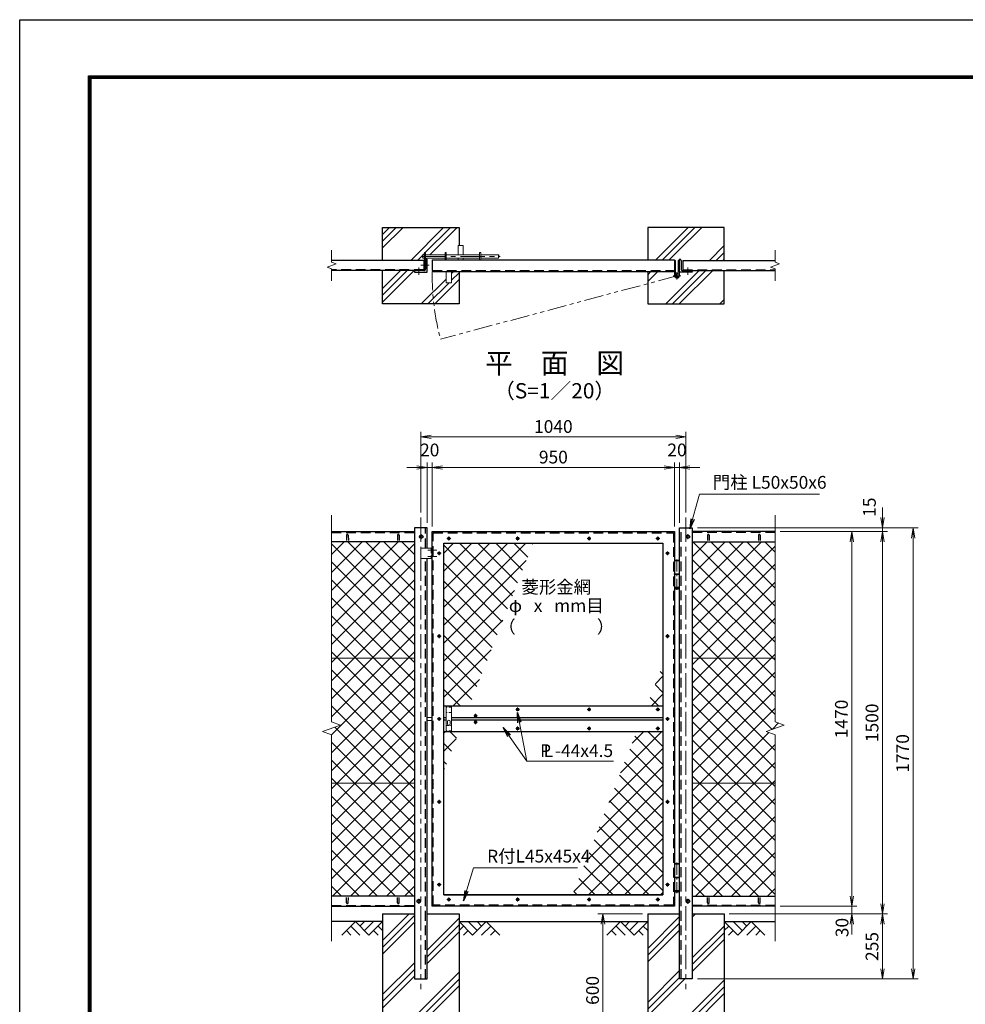
# Model space of a CAD drawing. Units: millimetres. Extents: x 0 to 8400, y 0 to 5940.
# Drawn here: x 0 to 3709, y 2077 to 5940 of the extents above; entities that cross this region are included whole.
import ezdxf
from ezdxf.enums import TextEntityAlignment as Align

# ---------------------------------------------------------------- set-up
doc = ezdxf.new("R2010")
doc.units = ezdxf.units.MM
doc.header["$LTSCALE"] = 3
doc.header["$MEASUREMENT"] = 0
doc.header["$PDMODE"] = 35
for name, pattern in [('CENTER', [50.8, 31.75, -6.35, 6.35, -6.35]), ('DASHED', [19.05, 12.7, -6.35]), ('PHANTOMX2', [5, 2.5, -0.5, 0.5, -0.5, 0.5, -0.5])]:
    doc.linetypes.add(name, pattern=pattern)
for name, color, linetype in [('D-BGD', 7, 'Continuous'), ('D-STR1', 1, 'Continuous'), ('D-STR4', 7, 'Continuous'), ('D-TTL', 2, 'Continuous'), ('D-TTL-TXT', 7, 'Continuous')]:
    doc.layers.add(name, color=color, linetype=linetype)
for name, color, linetype, lineweight in [('D-BMK', 2, 'CENTER', 13), ('D-DCR-HCH', 7, 'Continuous', 13), ('D-STR-DIM', 7, 'Continuous', 13), ('D-STR-TXT', 7, 'Continuous', 13), ('D-STR2', 7, 'Continuous', 13), ('D-STR3', 3, 'Continuous', 13)]:
    doc.layers.add(name, color=color, linetype=linetype, lineweight=lineweight)
doc.styles.add('ゴシック', font='txt')
doc.dimstyles.new('STYLE', dxfattribs={"dimscale": 20, "dimtxt": 2.5, "dimasz": 2, "dimexe": 1, "dimexo": 1, "dimgap": 0.8, "dimtad": 1, "dimdsep": 46, "dimtxsty": 'ゴシック', "dimblk": 'OPEN', "dimcen": 1e-08, "dimclrd": 256, "dimclre": 256, "dimclrt": 256, "dimadec": 0, "dimazin": 2, "dimtfac": 1, "dimtmove": 2, "dimatfit": 3, "dimldrblk": 'OPEN', "dimfxl": 0, "dimtolj": 1, "dimtzin": 0, "dimlwd": -1, "dimlwe": -1, "dimarcsym": 0})
pattern_1 = [(45, (-12781.585, 10332.746), (-35.35534, 35.35534), []), (135, (-12781.585, 10332.746), (-35.35534, -35.35534), [])]

# ---------------------------------------------------------------- blocks, each defined once
blk = doc.blocks.new('_Open')
at = {"color": 0, "linetype": 'ByBlock', "lineweight": -2}
for p, q in [((-1, 0.167), (0, 0)), ((-1, -0.167), (0, 0)), ((0, 0), (-1, 0))]:
    blk.add_line(p, q, dxfattribs=at)
blk = doc.blocks.new('*D5')
at = {"layer": 'D-STR-DIM'}
for p, q in [((2528.5, 4182.9), (2488.5, 4182.9)), ((2568.5, 3951.4), (2568.5, 4202.9)), ((2588.5, 4182.9), (2568.5, 4182.9)), ((2588.5, 3966.4), (2588.5, 4202.9)), ((2628.5, 4182.9), (2668.5, 4182.9))]:
    blk.add_line(p, q, dxfattribs=at)
at = {"layer": 'Defpoints', "color": 0}
for p in [(2568.5, 4182.9), (2588.5, 3946.4), (2568.5, 3931.4)]:
    blk.add_point(p, dxfattribs=at)
at = {"layer": 'D-STR-DIM', "xscale": 40, "yscale": 40, "zscale": 40}
blk.add_blockref('_Open', (2568.5, 4182.9), dxfattribs=at)
at = {"layer": 'D-STR-DIM', "xscale": 40, "yscale": 40, "zscale": 40, "rotation": 180}
blk.add_blockref('_Open', (2588.5, 4182.9), dxfattribs=at)
at = {"layer": 'D-STR-DIM', "insert": (2578.5, 4251.9), "char_height": 50, "attachment_point": 5, "style": 'ゴシック'}
blk.add_mtext('\\A1;20', dxfattribs=at)
blk = doc.blocks.new('*D6')
at = {"layer": 'D-STR-DIM'}
for p, q in [((1618.5, 3951.4), (1618.5, 4202.9)), ((2528.5, 4182.9), (1658.5, 4182.9)), ((2568.5, 3951.4), (2568.5, 4202.9))]:
    blk.add_line(p, q, dxfattribs=at)
at = {"layer": 'Defpoints', "color": 0}
for p in [(1618.5, 4182.9), (1618.5, 3931.4), (2568.5, 3931.4)]:
    blk.add_point(p, dxfattribs=at)
at = {"layer": 'D-STR-DIM', "xscale": 40, "yscale": 40, "zscale": 40, "rotation": 180}
blk.add_blockref('_Open', (1618.5, 4182.9), dxfattribs=at)
at = {"layer": 'D-STR-DIM', "xscale": 40, "yscale": 40, "zscale": 40}
blk.add_blockref('_Open', (2568.5, 4182.9), dxfattribs=at)
at = {"layer": 'D-STR-DIM', "insert": (2093.5, 4223.9), "char_height": 50, "attachment_point": 5, "style": 'ゴシック'}
blk.add_mtext('\\A1;950', dxfattribs=at)
blk = doc.blocks.new('*D7')
at = {"layer": 'D-STR-DIM'}
for p, q in [((1558.5, 4182.9), (1518.5, 4182.9)), ((1598.5, 3966.4), (1598.5, 4202.9)), ((1618.5, 4182.9), (1598.5, 4182.9)), ((1618.5, 3951.4), (1618.5, 4202.9)), ((1658.5, 4182.9), (1698.5, 4182.9))]:
    blk.add_line(p, q, dxfattribs=at)
at = {"layer": 'Defpoints', "color": 0}
for p in [(1598.5, 4182.9), (1598.5, 3946.4), (1618.5, 3931.4)]:
    blk.add_point(p, dxfattribs=at)
at = {"layer": 'D-STR-DIM', "xscale": 40, "yscale": 40, "zscale": 40}
blk.add_blockref('_Open', (1598.5, 4182.9), dxfattribs=at)
at = {"layer": 'D-STR-DIM', "xscale": 40, "yscale": 40, "zscale": 40, "rotation": 180}
blk.add_blockref('_Open', (1618.5, 4182.9), dxfattribs=at)
at = {"layer": 'D-STR-DIM', "insert": (1608.5, 4251.9), "char_height": 50, "attachment_point": 5, "style": 'ゴシック'}
blk.add_mtext('\\A1;20', dxfattribs=at)
blk = doc.blocks.new('*D8')
at = {"layer": 'D-STR-DIM'}
for p, q in [((1573.5, 4006.4), (1573.5, 4322.9)), ((1613.5, 4302.9), (2573.5, 4302.9)), ((2613.5, 4006.4), (2613.5, 4322.9))]:
    blk.add_line(p, q, dxfattribs=at)
at = {"layer": 'Defpoints', "color": 0}
for p in [(2613.5, 4302.9), (1573.5, 3986.4), (2613.5, 3986.4)]:
    blk.add_point(p, dxfattribs=at)
at = {"layer": 'D-STR-DIM', "xscale": 40, "yscale": 40, "zscale": 40, "rotation": 180}
blk.add_blockref('_Open', (1573.5, 4302.9), dxfattribs=at)
at = {"layer": 'D-STR-DIM', "xscale": 40, "yscale": 40, "zscale": 40}
blk.add_blockref('_Open', (2613.5, 4302.9), dxfattribs=at)
at = {"layer": 'D-STR-DIM', "insert": (2093.5, 4343.9), "char_height": 50, "attachment_point": 5, "style": 'ゴシック'}
blk.add_mtext('\\A1;1040', dxfattribs=at)
blk = doc.blocks.new('*D16')
at = {"layer": 'D-STR-DIM'}
for p, q in [((2983.5, 3931.4), (3284.5, 3931.4)), ((3264.5, 3891.4), (3264.5, 2501.4)), ((2983.5, 2461.4), (3284.5, 2461.4))]:
    blk.add_line(p, q, dxfattribs=at)
at = {"layer": 'Defpoints', "color": 0}
for p in [(2963.5, 3931.4), (2963.5, 2461.4), (3264.5, 2461.4)]:
    blk.add_point(p, dxfattribs=at)
at = {"layer": 'D-STR-DIM', "xscale": 40, "yscale": 40, "zscale": 40}
for p, rotation in [((3264.5, 3931.4), 90), ((3264.5, 2461.4), 270)]:
    blk.add_blockref('_Open', p, dxfattribs=dict(at, rotation=rotation))
at = {"layer": 'D-STR-DIM', "insert": (3223.5, 3196.4), "char_height": 50, "attachment_point": 5, "rotation": 90, "style": 'ゴシック'}
blk.add_mtext('\\A1;1470', dxfattribs=at)
blk = doc.blocks.new('*D17')
at = {"layer": 'D-STR-DIM'}
for p, q in [((2983.5, 3931.4), (3404.5, 3931.4)), ((3384.5, 3891.4), (3384.5, 2471.4)), ((2783.5, 2431.4), (3404.5, 2431.4))]:
    blk.add_line(p, q, dxfattribs=at)
at = {"layer": 'Defpoints', "color": 0}
for p in [(2963.5, 3931.4), (2763.5, 2431.4), (3384.5, 2431.4)]:
    blk.add_point(p, dxfattribs=at)
at = {"layer": 'D-STR-DIM', "xscale": 40, "yscale": 40, "zscale": 40}
for p, rotation in [((3384.5, 3931.4), 90), ((3384.5, 2431.4), 270)]:
    blk.add_blockref('_Open', p, dxfattribs=dict(at, rotation=rotation))
at = {"layer": 'D-STR-DIM', "insert": (3343.5, 3181.4), "char_height": 50, "attachment_point": 5, "rotation": 90, "style": 'ゴシック'}
blk.add_mtext('\\A1;1500', dxfattribs=at)
blk = doc.blocks.new('*D18')
at = {"layer": 'D-STR-DIM'}
for p, q in [((3264.5, 2501.4), (3264.5, 2541.4)), ((2983.5, 2461.4), (3284.5, 2461.4)), ((3264.5, 2461.4), (3264.5, 2431.4)), ((2783.5, 2431.4), (3284.5, 2431.4)), ((3264.5, 2391.4), (3264.5, 2351.4))]:
    blk.add_line(p, q, dxfattribs=at)
at = {"layer": 'Defpoints', "color": 0}
for p in [(2963.5, 2461.4), (2763.5, 2431.4), (3264.5, 2431.4)]:
    blk.add_point(p, dxfattribs=at)
at = {"layer": 'D-STR-DIM', "xscale": 40, "yscale": 40, "zscale": 40}
for p, rotation in [((3264.5, 2461.4), 270), ((3264.5, 2431.4), 90)]:
    blk.add_blockref('_Open', p, dxfattribs=dict(at, rotation=rotation))
at = {"layer": 'D-STR-DIM', "insert": (3225.9, 2378.1), "char_height": 50, "attachment_point": 5, "rotation": 90, "style": 'ゴシック'}
blk.add_mtext('\\A1;30', dxfattribs=at)
blk = doc.blocks.new('*D19')
at = {"layer": 'D-STR-DIM'}
for p, q in [((2783.5, 2431.4), (3404.5, 2431.4)), ((3384.5, 2391.4), (3384.5, 2216.4)), ((2658.5, 2176.4), (3404.5, 2176.4))]:
    blk.add_line(p, q, dxfattribs=at)
at = {"layer": 'Defpoints', "color": 0}
for p in [(2763.5, 2431.4), (2638.5, 2176.4), (3384.5, 2176.4)]:
    blk.add_point(p, dxfattribs=at)
at = {"layer": 'D-STR-DIM', "xscale": 40, "yscale": 40, "zscale": 40}
for p, rotation in [((3384.5, 2431.4), 90), ((3384.5, 2176.4), 270)]:
    blk.add_blockref('_Open', p, dxfattribs=dict(at, rotation=rotation))
at = {"layer": 'D-STR-DIM', "insert": (3343.5, 2303.9), "char_height": 50, "attachment_point": 5, "rotation": 90, "style": 'ゴシック'}
blk.add_mtext('\\A1;255', dxfattribs=at)
blk = doc.blocks.new('*D20')
at = {"layer": 'D-STR-DIM'}
for p, q in [((3384.5, 3986.4), (3384.5, 4026.4)), ((2658.5, 3946.4), (3404.5, 3946.4)), ((3384.5, 3931.4), (3384.5, 3946.4)), ((2983.5, 3931.4), (3404.5, 3931.4)), ((3384.5, 3891.4), (3384.5, 3851.4))]:
    blk.add_line(p, q, dxfattribs=at)
at = {"layer": 'Defpoints', "color": 0}
for p in [(2638.5, 3946.4), (3384.5, 3946.4), (2963.5, 3931.4)]:
    blk.add_point(p, dxfattribs=at)
at = {"layer": 'D-STR-DIM', "xscale": 40, "yscale": 40, "zscale": 40}
for p, rotation in [((3384.5, 3946.4), 270), ((3384.5, 3931.4), 90)]:
    blk.add_blockref('_Open', p, dxfattribs=dict(at, rotation=rotation))
at = {"layer": 'D-STR-DIM', "insert": (3333.3, 4027.4), "char_height": 50, "attachment_point": 5, "rotation": 90, "style": 'ゴシック'}
blk.add_mtext('\\A1;15', dxfattribs=at)
blk = doc.blocks.new('*D21')
at = {"layer": 'D-STR-DIM'}
for p, q in [((2658.5, 3946.4), (3524.5, 3946.4)), ((3504.5, 2216.4), (3504.5, 3906.4)), ((2658.5, 2176.4), (3524.5, 2176.4))]:
    blk.add_line(p, q, dxfattribs=at)
at = {"layer": 'Defpoints', "color": 0}
for p in [(2638.5, 3946.4), (3504.5, 3946.4), (2638.5, 2176.4)]:
    blk.add_point(p, dxfattribs=at)
at = {"layer": 'D-STR-DIM', "xscale": 40, "yscale": 40, "zscale": 40}
for p, rotation in [((3504.5, 3946.4), 90), ((3504.5, 2176.4), 270)]:
    blk.add_blockref('_Open', p, dxfattribs=dict(at, rotation=rotation))
at = {"layer": 'D-STR-DIM', "insert": (3463.5, 3061.4), "char_height": 50, "attachment_point": 5, "rotation": 90, "style": 'ゴシック'}
blk.add_mtext('\\A1;1770', dxfattribs=at)
blk = doc.blocks.new('*D25')
at = {"layer": 'D-STR-DIM'}
for p, q in [((2443.5, 2431.4), (2268.2, 2431.4)), ((2288.2, 2391.4), (2288.2, 1871.4)), ((2443.5, 1831.4), (2268.2, 1831.4))]:
    blk.add_line(p, q, dxfattribs=at)
at = {"layer": 'Defpoints', "color": 0}
for p in [(2463.5, 2431.4), (2288.2, 1831.4), (2463.5, 1831.4)]:
    blk.add_point(p, dxfattribs=at)
at = {"layer": 'D-STR-DIM', "xscale": 40, "yscale": 40, "zscale": 40}
for p, rotation in [((2288.2, 2431.4), 90), ((2288.2, 1831.4), 270)]:
    blk.add_blockref('_Open', p, dxfattribs=dict(at, rotation=rotation))
at = {"layer": 'D-STR-DIM', "insert": (2247.2, 2131.4), "char_height": 50, "attachment_point": 5, "rotation": 90, "style": 'ゴシック'}
blk.add_mtext('\\A1;600', dxfattribs=at)

msp = doc.modelspace()

# ---------------------------------------------------------------- hatches: boundary and pattern name
at = {"layer": 'D-DCR-HCH'}
h = msp.add_hatch(dxfattribs=at)
h.set_pattern_fill('PLAST', color=256, scale=600, angle=45)
h.set_pattern_definition([(45, (-12791.58, 10332.75), (-106.066, 106.066), []), (45, (-12804.84, 10346), (-106.066, 106.066), []), (45, (-12818.1, 10359.26), (-106.066, 106.066), [])])
h.paths.add_polyline_path([(1723.454, 2431.367), (1598.454, 2431.367), (1598.454, 2176.367), (1548.454, 2176.367), (1548.454, 2431.367), (1423.454, 2431.367), (1423.454, 1831.367), (1723.454, 1831.367)])
h = msp.add_hatch(dxfattribs=at)
h.set_pattern_fill('PLAST', color=256, scale=600, angle=45)
h.set_pattern_definition([(45, (-12781.58, 10332.75), (-106.066, 106.066), []), (45, (-12794.84, 10346), (-106.066, 106.066), []), (45, (-12808.1, 10359.26), (-106.066, 106.066), [])])
h.paths.add_polyline_path([(2763.454, 2431.367), (2638.454, 2431.367), (2638.454, 2176.367), (2588.454, 2176.367), (2588.454, 2431.367), (2463.454, 2431.367), (2463.454, 1831.367), (2763.454, 1831.367)])
at = {"layer": 'D-STR2'}
h = msp.add_hatch(dxfattribs=at)
h.set_pattern_fill('ANSI37', color=256, scale=400)
h.set_pattern_definition([(45, (-12791.585, 10332.746), (-35.35534, 35.35534), []), (135, (-12791.585, 10332.746), (-35.35534, -35.35534), [])])
h.paths.add_polyline_path([(1548.454, 3891.367), (1223.454, 3891.367), (1223.454, 3434.617), (1548.454, 3434.617)])
h.paths.add_polyline_path([(1548.454, 3434.617), (1223.454, 3434.617), (1223.454, 3185.594), (1258.693, 3172.767), (1188.215, 3147.115), (1223.454, 3134.29), (1223.454, 2944.617), (1548.454, 2944.617)])
h.paths.add_polyline_path([(1548.454, 2944.617), (1223.454, 2944.617), (1223.454, 2501.367), (1548.454, 2501.367)])
h = msp.add_hatch(dxfattribs=at)
h.set_pattern_fill('ANSI37', color=256, scale=400)
h.set_pattern_definition(pattern_1)
h.paths.add_polyline_path([(2014.183, 3886.367), (1663.454, 3886.367), (1663.454, 3246.367), (1762.844, 3246.367)])
h.paths.add_polyline_path([(1723.572, 3146.367), (1663.454, 3146.367), (1663.454, 2993.286)])
h.paths.add_polyline_path([(2523.454, 3146.367), (2419.98, 3146.367), (2168.64, 2506.367), (2523.454, 2506.367)])
h.paths.add_polyline_path([(2523.454, 3409.85), (2459.252, 3246.367), (2523.454, 3246.367)])
h = msp.add_hatch(dxfattribs=at)
h.set_pattern_fill('ANSI37', color=256, scale=400)
h.set_pattern_definition(pattern_1)
h.paths.add_polyline_path([(2963.454, 3891.367), (2638.454, 3891.367), (2638.454, 3434.617), (2963.454, 3434.617)])
h.paths.add_polyline_path([(2963.454, 3434.617), (2638.454, 3434.617), (2638.454, 2944.617), (2963.454, 2944.617), (2963.454, 3134.29), (2928.215, 3147.115), (2998.693, 3172.767), (2963.454, 3185.594)])
h.paths.add_polyline_path([(2963.454, 2944.617), (2638.454, 2944.617), (2638.454, 2501.367), (2963.454, 2501.367)])

# ---------------------------------------------------------------- linework, layer by layer
at = {"layer": 'D-BGD'}
for p, q in [((1423.454, 2401.367), (1223.454, 2401.367)), ((1723.454, 2401.367), (2463.454, 2401.367)), ((2763.454, 2401.367), (2963.454, 2401.367))]:
    msp.add_line(p, q, dxfattribs=at)
at = {"layer": 'D-BMK'}
for p, q in [((1576.61, 5011.354), (1885.359, 5011.354)), ((1573.436, 4977.354), (1606.224, 4977.354)), ((1573.454, 3986.367), (1573.454, 2136.367)), ((2613.454, 3986.367), (2613.454, 2136.367)), ((1585.454, 3911.367), (1565.454, 3911.367)), ((1575.454, 3921.367), (1575.454, 3901.367)), ((1690.894, 3904.367), (1676.014, 3904.367)), ((1683.454, 3911.807), (1683.454, 3896.928)), ((1960.894, 3904.367), (1946.014, 3904.367)), ((1953.454, 3911.807), (1953.454, 3896.928)), ((2240.894, 3904.367), (2226.014, 3904.367)), ((2233.454, 3911.807), (2233.454, 3896.928)), ((2510.894, 3904.367), (2496.014, 3904.367)), ((2503.454, 3911.807), (2503.454, 3896.928)), ((2631.454, 3911.367), (2611.454, 3911.367)), ((2621.454, 3921.367), (2621.454, 3901.367)), ((1600.854, 3858.367), (1636.054, 3858.367)), ((1600.854, 3834.367), (1636.054, 3834.367)), ((1652.894, 3846.367), (1638.014, 3846.367)), ((1645.454, 3853.807), (1645.454, 3838.928)), ((2548.894, 3846.367), (2534.014, 3846.367)), ((2541.454, 3853.807), (2541.454, 3838.928)), ((1652.894, 3521.367), (1638.014, 3521.367)), ((1645.454, 3528.807), (1645.454, 3513.928)), ((2548.894, 3521.367), (2534.014, 3521.367)), ((2541.454, 3528.807), (2541.454, 3513.928)), ((1795.894, 3208.867), (1781.014, 3208.867)), ((1788.454, 3216.307), (1788.454, 3201.428)), ((1960.894, 3233.867), (1946.014, 3233.867)), ((1953.454, 3241.307), (1953.454, 3226.428)), ((2240.894, 3233.867), (2226.014, 3233.867)), ((2233.454, 3241.307), (2233.454, 3226.428)), ((2510.894, 3233.867), (2496.014, 3233.867)), ((2503.454, 3241.307), (2503.454, 3226.428)), ((1652.894, 3196.367), (1638.014, 3196.367)), ((1645.454, 3203.807), (1645.454, 3188.928)), ((1795.894, 3183.867), (1781.014, 3183.867)), ((1788.454, 3191.307), (1788.454, 3176.428)), ((2548.894, 3196.367), (2534.014, 3196.367)), ((2541.454, 3203.807), (2541.454, 3188.928)), ((1960.894, 3158.867), (1946.014, 3158.867)), ((1953.454, 3166.307), (1953.454, 3151.428)), ((2240.894, 3158.867), (2226.014, 3158.867)), ((2233.454, 3166.307), (2233.454, 3151.428)), ((2510.894, 3158.867), (2496.014, 3158.867)), ((2503.454, 3166.307), (2503.454, 3151.428)), ((1652.894, 2871.367), (1638.014, 2871.367)), ((1645.454, 2878.807), (1645.454, 2863.928)), ((2548.894, 2871.367), (2534.014, 2871.367)), ((2541.454, 2878.807), (2541.454, 2863.928)), ((1645.454, 2553.807), (1645.454, 2538.928)), ((2541.454, 2553.807), (2541.454, 2538.928)), ((1652.894, 2546.367), (1638.014, 2546.367)), ((2548.894, 2546.367), (2534.014, 2546.367)), ((1575.454, 2481.367), (1555.454, 2481.367)), ((1565.454, 2491.367), (1565.454, 2471.367)), ((1690.894, 2488.367), (1676.014, 2488.367)), ((1683.454, 2495.807), (1683.454, 2480.928)), ((1960.894, 2488.367), (1946.014, 2488.367)), ((1953.454, 2495.807), (1953.454, 2480.928)), ((2240.894, 2488.367), (2226.014, 2488.367)), ((2233.454, 2495.807), (2233.454, 2480.928)), ((2510.894, 2488.367), (2496.014, 2488.367)), ((2503.454, 2495.807), (2503.454, 2480.928)), ((2631.454, 2481.367), (2611.454, 2481.367)), ((2621.454, 2491.367), (2621.454, 2471.367))]:
    msp.add_line(p, q, dxfattribs=at)
at = {"layer": 'D-BMK', "linetype": 'CENTER'}
for p, q in [((1565.454, 4967.354), (1565.454, 4938.354)), ((2621.454, 4967.354), (2621.454, 4938.354))]:
    msp.add_line(p, q, dxfattribs=at)
at = {"layer": 'D-BMK', "ltscale": 0.5}
for p, q in [((2578.454, 4920.291), (2578.454, 4950.017)), ((2563.591, 4935.154), (2593.317, 4935.154)), ((2578.454, 3822.766), (2578.454, 3703.606)), ((2578.454, 2632.766), (2578.454, 2513.606))]:
    msp.add_line(p, q, dxfattribs=at)
at = {"layer": 'D-BMK', "linetype": 'PHANTOMX2', "ltscale": 10}
msp.add_line((2578.454, 4935.154), (1651.016, 4686.648), dxfattribs=at)
msp.add_arc((2578.454, 4935.154), 960.154, 178.97356, 195, dxfattribs=at)
at = {"layer": 'D-DCR-HCH'}
for p, q in [((1423.454, 5044.348), (1503.96, 5124.854)), ((1423.454, 5070.865), (1477.444, 5124.854)), ((1423.454, 5097.381), (1450.927, 5124.854)), ((1534.059, 4995.854), (1663.059, 5124.854)), ((1591.076, 5026.354), (1689.576, 5124.854)), ((1613.852, 5022.614), (1716.092, 5124.854)), ((2578.018, 5053.948), (2648.925, 5124.854)), ((2578.056, 5027.469), (2675.441, 5124.854)), ((2578.278, 5080.724), (2622.408, 5124.854)), ((2494.908, 4997.354), (2578.278, 5080.724)), ((1582.576, 5017.854), (1587.954, 5023.232)), ((1609.092, 5017.854), (1613.852, 5022.614)), ((2521.425, 4997.354), (2578.018, 5053.948)), ((2547.941, 4997.354), (2578.056, 5027.469)), ((2705.54, 4995.854), (2763.454, 5053.768)), ((2732.057, 4995.854), (2763.454, 5027.252)), ((1560.576, 4995.854), (1580.034, 5015.313)), ((1585.454, 4994.216), (1587.954, 4996.716)), ((1592.454, 5001.216), (1596.092, 5004.854)), ((2758.573, 4995.854), (2763.454, 5000.735)), ((1423.454, 4832.216), (1547.092, 4955.854)), ((1423.454, 4858.732), (1520.576, 4955.854)), ((1423.454, 4885.249), (1494.059, 4955.854)), ((1694.454, 4944.117), (1702.691, 4952.354)), ((1694.454, 4917.6), (1723.454, 4946.6)), ((2463.454, 4912.867), (2502.941, 4952.354)), ((2463.454, 4939.384), (2476.425, 4952.354)), ((2534.54, 4824.854), (2665.54, 4955.854)), ((2561.057, 4824.854), (2692.057, 4955.854)), ((2587.573, 4824.854), (2718.573, 4955.854)), ((1575.191, 4824.854), (1672.454, 4922.117)), ((1601.708, 4824.854), (1684.208, 4907.354)), ((1628.224, 4824.854), (1723.454, 4920.084)), ((2746.672, 4824.854), (2763.454, 4841.636)), ((1317.03, 2401.367), (1263.818, 2348.155)), ((1317.03, 2401.367), (1370.242, 2348.155)), ((1334.767, 2383.63), (1352.505, 2401.367)), ((1352.505, 2365.893), (1387.979, 2401.367)), ((1370.242, 2348.155), (1423.454, 2401.367)), ((1776.666, 2348.155), (1723.454, 2401.367)), ((1794.403, 2365.893), (1758.929, 2401.367)), ((1829.878, 2401.367), (1776.666, 2348.155)), ((1812.233, 2383.537), (1794.403, 2401.367)), ((1829.878, 2401.367), (1883.09, 2348.155)), ((2357.03, 2401.367), (2303.818, 2348.155)), ((2357.03, 2401.367), (2410.242, 2348.155)), ((2374.767, 2383.63), (2392.505, 2401.367)), ((2392.505, 2365.893), (2427.979, 2401.367)), ((2410.242, 2348.155), (2463.454, 2401.367)), ((2816.666, 2348.155), (2763.454, 2401.367)), ((2834.403, 2365.893), (2798.929, 2401.367)), ((2869.878, 2401.367), (2816.666, 2348.155)), ((2852.233, 2383.537), (2834.403, 2401.367)), ((2869.878, 2401.367), (2923.09, 2348.155)), ((1281.555, 2365.893), (1299.374, 2348.155)), ((1299.293, 2383.63), (1334.93, 2348.155)), ((1387.979, 2365.893), (1405.798, 2348.155)), ((1405.717, 2383.63), (1423.454, 2365.974)), ((1741.191, 2383.63), (1723.454, 2365.974)), ((1758.929, 2365.893), (1741.11, 2348.155)), ((1847.615, 2383.63), (1811.978, 2348.155)), ((1865.353, 2365.893), (1847.534, 2348.155)), ((2321.555, 2365.893), (2339.374, 2348.155)), ((2339.293, 2383.63), (2374.93, 2348.155)), ((2427.979, 2365.893), (2445.798, 2348.155)), ((2445.717, 2383.63), (2463.454, 2365.974)), ((2781.191, 2383.63), (2763.454, 2365.974)), ((2798.929, 2365.893), (2781.11, 2348.155)), ((2887.615, 2383.63), (2851.978, 2348.155)), ((2905.353, 2365.893), (2887.534, 2348.155))]:
    msp.add_line(p, q, dxfattribs=at)
at = {"layer": 'D-STR-DIM'}
for p, q in [((1223.454, 5035.854), (1223.454, 4988.68)), ((2963.454, 5035.854), (2963.454, 4988.68)), ((1241.073, 4982.267), (1223.454, 4988.68)), ((2981.073, 4982.267), (2963.454, 4988.68)), ((1205.835, 4969.441), (1241.073, 4982.267)), ((1223.454, 4963.028), (1205.835, 4969.441)), ((1223.454, 4963.028), (1223.454, 4915.854)), ((2945.835, 4969.441), (2981.073, 4982.267)), ((2963.454, 4963.028), (2945.835, 4969.441)), ((2963.454, 4963.028), (2963.454, 4915.854)), ((1223.454, 3995.82), (1223.454, 3185.594)), ((2963.454, 3995.82), (2963.454, 3185.594)), ((1188.215, 3147.115), (1258.693, 3172.767)), ((1258.693, 3172.767), (1223.454, 3185.594)), ((2928.215, 3147.115), (2998.693, 3172.767)), ((2998.693, 3172.767), (2963.454, 3185.594)), ((1223.454, 3134.29), (1188.215, 3147.115)), ((1223.454, 3134.29), (1223.454, 2324.062)), ((2963.454, 3134.29), (2928.215, 3147.115)), ((2963.454, 3134.29), (2963.454, 2324.062))]:
    msp.add_line(p, q, dxfattribs=at)
at = {"layer": 'D-STR1'}
for p, q in [((1585.454, 4995.854), (1223.454, 4995.854)), ((1585.454, 4995.854), (1585.454, 4955.854)), ((1592.454, 4995.354), (1592.454, 4962.354)), ((1598.454, 4999.854), (1596.954, 4999.854)), ((1598.454, 4949.854), (1598.454, 4999.854)), ((1618.454, 4997.354), (2568.454, 4997.354)), ((1618.454, 4997.354), (1618.454, 4957.354)), ((2568.454, 4997.354), (2568.454, 4957.354)), ((2588.454, 4949.854), (2588.454, 4999.854)), ((2588.454, 4999.854), (2589.954, 4999.854)), ((2594.454, 4995.354), (2594.454, 4962.354)), ((2601.454, 4995.854), (2601.454, 4955.854)), ((2601.454, 4995.854), (2963.454, 4995.854)), ((1585.454, 4955.854), (1223.454, 4955.854)), ((1548.454, 4951.354), (1548.454, 4949.854)), ((1548.454, 4949.854), (1598.454, 4949.854)), ((1585.954, 4955.854), (1552.954, 4955.854)), ((1623.454, 4952.354), (2563.454, 4952.354)), ((2638.454, 4949.854), (2588.454, 4949.854)), ((2600.954, 4955.854), (2633.954, 4955.854)), ((2601.454, 4955.854), (2963.454, 4955.854)), ((2638.454, 4951.354), (2638.454, 4949.854)), ((1548.454, 3946.367), (1548.454, 2176.367)), ((1598.454, 3946.367), (1548.454, 3946.367)), ((1598.454, 3866.367), (1598.454, 3946.367)), ((2588.454, 2176.367), (2588.454, 3946.367)), ((2588.454, 3946.367), (2638.454, 3946.367)), ((2638.454, 3946.367), (2638.454, 2176.367)), ((1223.454, 3931.367), (1548.454, 3931.367)), ((1282.454, 3918.239), (1281.704, 3896.739)), ((1288.454, 3918.239), (1289.204, 3896.739)), ((1482.454, 3918.239), (1481.704, 3896.739)), ((1488.454, 3918.239), (1489.204, 3896.739)), ((1618.454, 2461.367), (1618.454, 3931.367)), ((1618.454, 3931.367), (2568.454, 3931.367)), ((2568.454, 3931.367), (2568.454, 2461.367)), ((2963.454, 3931.367), (2638.454, 3931.367)), ((2698.454, 3918.239), (2697.704, 3896.739)), ((2704.454, 3918.239), (2705.204, 3896.739)), ((2898.454, 3918.239), (2897.704, 3896.739)), ((2904.454, 3918.239), (2905.204, 3896.739)), ((1548.454, 3891.367), (1223.454, 3891.367)), ((1663.454, 3886.367), (2523.454, 3886.367)), ((1663.454, 2506.367), (1663.454, 3886.367)), ((2523.454, 3886.367), (2523.454, 2506.367)), ((2638.454, 3891.367), (2963.454, 3891.367)), ((1598.454, 2176.367), (1598.454, 3826.367)), ((2523.454, 3246.367), (1663.454, 3246.367)), ((1672.457, 3201.367), (1663.454, 3201.367)), ((1672.457, 3191.367), (1663.454, 3191.367)), ((2523.454, 3201.367), (1694.457, 3201.367)), ((2523.454, 3191.367), (1694.457, 3191.367)), ((2523.454, 3146.367), (1663.454, 3146.367)), ((1548.454, 2501.367), (1223.454, 2501.367)), ((1282.454, 2474.496), (1281.704, 2495.996)), ((1288.454, 2474.496), (1289.204, 2495.996)), ((1482.454, 2474.496), (1481.704, 2495.996)), ((1488.454, 2474.496), (1489.204, 2495.996)), ((2523.454, 2506.367), (1663.454, 2506.367)), ((1663.454, 2506.367), (2523.454, 2506.367)), ((2638.454, 2501.367), (2963.454, 2501.367)), ((2698.454, 2474.496), (2697.704, 2495.996)), ((2704.454, 2474.496), (2705.204, 2495.996)), ((2898.454, 2474.496), (2897.704, 2495.996)), ((2904.454, 2474.496), (2905.204, 2495.996)), ((1223.454, 2461.367), (1548.454, 2461.367)), ((2568.454, 2461.367), (1618.454, 2461.367)), ((2963.454, 2461.367), (2638.454, 2461.367)), ((1548.454, 2176.367), (1598.454, 2176.367)), ((2638.454, 2176.367), (2588.454, 2176.367))]:
    msp.add_line(p, q, dxfattribs=at)
at = {"layer": 'D-STR1', "linetype": 'DASHED'}
for p, q in [((1585.454, 4958.854), (1223.454, 4958.854)), ((1618.555, 4956.354), (2568.353, 4956.354)), ((2601.454, 4958.854), (2963.454, 4958.854)), ((1592.454, 3866.367), (1592.454, 3946.367)), ((2594.454, 2176.367), (2594.454, 3946.367)), ((1223.454, 3928.367), (1548.454, 3928.367)), ((1622.454, 3927.367), (2564.454, 3927.367)), ((1622.454, 2465.367), (1622.454, 3927.367)), ((2564.454, 3927.367), (2564.454, 2465.367)), ((2963.454, 3928.367), (2638.454, 3928.367)), ((1592.454, 2176.367), (1592.454, 3826.367)), ((1223.454, 2464.367), (1548.454, 2464.367)), ((2564.454, 2465.367), (1622.454, 2465.367)), ((2963.454, 2464.367), (2638.454, 2464.367))]:
    msp.add_line(p, q, dxfattribs=at)
at = {"layer": 'D-STR1'}
for centre, radius, start, end in [((1596.954, 4995.354), 4.5, 89.999999, 180.000001), ((2589.954, 4995.354), 4.5, 359.999999, 90.000001), ((1552.954, 4951.354), 4.5, 89.999999, 180.000001), ((1585.954, 4962.354), 6.5, 269.999999, 0.000001), ((2600.954, 4962.354), 6.5, 179.999999, 270.000001), ((2633.954, 4951.354), 4.5, 359.999999, 90.000001), ((1285.454, 3916.989), 3.25, 22.619865, 157.380135), ((1485.454, 3916.989), 3.25, 22.619865, 157.380135), ((2701.454, 3916.989), 3.25, 22.619865, 157.380135), ((2901.454, 3916.989), 3.25, 22.619865, 157.380135), ((1285.454, 2475.746), 3.25, 202.619865, 337.380135), ((1485.454, 2475.746), 3.25, 202.619865, 337.380135), ((2701.454, 2475.746), 3.25, 202.619865, 337.380135), ((2901.454, 2475.746), 3.25, 202.619865, 337.380135)]:
    msp.add_arc(centre, radius, start, end, dxfattribs=at)
at = {"layer": 'D-STR1', "linetype": 'DASHED'}
for centre, start, end in [((1623.454, 4957.354), 180, 270), ((2563.454, 4957.354), 270, 0)]:
    msp.add_arc(centre, 5, start, end, dxfattribs=at)
at = {"layer": 'D-STR3', "linetype": 'Continuous'}
for p, q in [((1587.954, 5026.354), (1587.954, 4964.854)), ((1592.454, 5026.354), (1587.954, 5026.354)), ((1592.454, 5026.354), (1592.454, 4964.854)), ((1668.454, 5026.854), (1668.454, 4997.354)), ((1672.954, 5026.854), (1668.454, 5026.854)), ((1672.954, 4997.354), (1672.954, 5026.854)), ((1803.954, 4997.354), (1803.954, 5026.854)), ((1803.954, 5026.854), (1808.454, 5026.854)), ((1808.454, 4997.354), (1808.454, 5026.854)), ((1580.034, 5015.854), (1582.034, 5017.854)), ((1580.034, 5015.854), (1580.034, 5006.854)), ((1580.034, 5006.854), (1582.034, 5004.854)), ((1582.034, 5004.854), (1582.034, 5017.854)), ((1582.034, 5017.854), (1587.954, 5017.854)), ((1582.034, 5004.854), (1587.954, 5004.854)), ((1592.454, 5017.854), (1668.454, 5017.854)), ((1592.454, 5004.854), (1668.454, 5004.854)), ((1672.954, 5017.854), (1803.954, 5017.854)), ((1672.954, 5004.854), (1803.954, 5004.854)), ((1808.454, 5017.854), (1878.034, 5017.854)), ((1808.454, 5004.854), (1878.034, 5004.854)), ((1878.034, 5017.854), (1878.034, 5004.854)), ((1878.034, 5017.854), (1880.034, 5015.854)), ((1880.034, 5006.854), (1878.034, 5004.854)), ((1880.034, 5015.854), (1880.034, 5006.854)), ((1592.454, 4964.854), (1587.954, 4964.854)), ((1672.454, 4952.354), (1672.454, 4907.354)), ((1694.454, 4952.354), (1694.454, 4907.354)), ((1672.454, 4907.354), (1694.454, 4907.354)), ((1672.454, 3246.367), (1672.454, 3146.367)), ((1694.454, 3246.367), (1694.454, 3146.367)), ((1598.454, 3202.867), (1618.454, 3202.867)), ((1598.454, 3189.867), (1618.454, 3189.867)), ((1678.454, 3176.367), (1678.454, 3186.367)), ((1688.454, 3176.367), (1688.454, 3186.367))]:
    msp.add_line(p, q, dxfattribs=at)
at = {"layer": 'D-STR3'}
for p, q in [((1720.534, 5053.854), (1720.534, 5017.854)), ((1720.534, 5053.854), (1739.534, 5053.854)), ((1739.534, 5053.854), (1739.534, 5017.854)), ((1720.534, 4997.354), (1720.534, 5004.854)), ((1739.534, 4997.354), (1739.534, 5004.854)), ((2568.754, 4935.154), (2568.754, 4994.854)), ((2573.254, 4994.854), (2568.754, 4994.854)), ((2573.254, 4935.154), (2573.254, 4994.854)), ((2583.654, 4943.342), (2583.654, 4994.854)), ((2583.654, 4994.854), (2588.154, 4994.854)), ((2588.154, 4935.154), (2588.154, 4994.854)), ((2573.254, 4943.342), (2575.666, 4939.544)), ((1575.454, 3918.873), (1568.954, 3915.12)), ((1568.954, 3915.12), (1568.954, 3907.615)), ((1568.954, 3907.615), (1575.454, 3903.862)), ((1581.954, 3915.12), (1575.454, 3918.873)), ((1575.454, 3903.862), (1581.954, 3907.615)), ((1581.954, 3907.615), (1581.954, 3915.12)), ((2621.454, 3918.873), (2614.954, 3915.12)), ((2614.954, 3915.12), (2614.954, 3907.615)), ((2614.954, 3907.615), (2621.454, 3903.862)), ((2627.954, 3915.12), (2621.454, 3918.873)), ((2621.454, 3903.862), (2627.954, 3907.615)), ((2627.954, 3907.615), (2627.954, 3915.12)), ((1573.454, 3864.367), (1573.454, 3828.367)), ((1618.454, 3866.367), (1575.454, 3866.367)), ((1618.454, 3866.367), (1618.454, 3826.367)), ((1618.454, 3826.367), (1575.454, 3826.367)), ((2588.154, 3816.367), (2568.754, 3816.367)), ((2568.754, 3816.367), (2568.754, 3766.367)), ((2568.954, 3818.367), (2569.954, 3819.367)), ((2568.954, 3818.367), (2568.954, 3816.367)), ((2568.954, 3818.367), (2587.954, 3818.367)), ((2586.954, 3819.367), (2569.954, 3819.367)), ((2586.954, 3819.367), (2587.954, 3818.367)), ((2587.954, 3818.367), (2587.954, 3816.367)), ((2588.154, 3816.367), (2588.154, 3766.367)), ((2588.954, 3766.367), (2567.954, 3766.367)), ((2567.954, 3766.367), (2567.954, 3763.367)), ((2588.954, 3763.367), (2567.954, 3763.367)), ((2568.754, 3763.367), (2568.754, 3713.367)), ((2588.154, 3763.367), (2588.154, 3713.367)), ((2588.954, 3766.367), (2588.954, 3763.367)), ((2588.154, 3713.367), (2568.754, 3713.367)), ((2573.454, 3713.367), (2573.454, 3707.367)), ((2583.454, 3713.367), (2583.454, 3707.367)), ((2574.454, 3706.367), (2573.454, 3707.367)), ((2583.454, 3707.367), (2573.454, 3707.367)), ((2582.454, 3706.367), (2574.454, 3706.367)), ((2582.454, 3706.367), (2583.454, 3707.367)), ((1223.454, 3434.617), (1548.454, 3434.617)), ((2963.454, 3434.617), (2638.454, 3434.617)), ((1223.454, 2944.617), (1548.454, 2944.617)), ((2963.454, 2944.617), (2638.454, 2944.617)), ((2568.954, 2628.367), (2569.954, 2629.367)), ((2568.954, 2628.367), (2568.954, 2626.367)), ((2568.954, 2628.367), (2587.954, 2628.367)), ((2586.954, 2629.367), (2569.954, 2629.367)), ((2586.954, 2629.367), (2587.954, 2628.367)), ((2587.954, 2628.367), (2587.954, 2626.367)), ((2588.154, 2626.367), (2568.754, 2626.367)), ((2568.754, 2626.367), (2568.754, 2576.367)), ((2588.154, 2626.367), (2588.154, 2576.367)), ((2588.954, 2576.367), (2567.954, 2576.367)), ((2567.954, 2576.367), (2567.954, 2573.367)), ((2588.954, 2573.367), (2567.954, 2573.367)), ((2568.754, 2573.367), (2568.754, 2523.367)), ((2588.154, 2573.367), (2588.154, 2523.367)), ((2588.954, 2576.367), (2588.954, 2573.367)), ((2588.154, 2523.367), (2568.754, 2523.367)), ((2573.454, 2523.367), (2573.454, 2517.367)), ((2574.454, 2516.367), (2573.454, 2517.367)), ((2583.454, 2517.367), (2573.454, 2517.367)), ((2582.454, 2516.367), (2574.454, 2516.367)), ((2582.454, 2516.367), (2583.454, 2517.367)), ((2583.454, 2523.367), (2583.454, 2517.367)), ((1565.454, 2488.873), (1558.954, 2485.12)), ((1558.954, 2485.12), (1558.954, 2477.615)), ((1558.954, 2477.615), (1565.454, 2473.862)), ((1571.954, 2485.12), (1565.454, 2488.873)), ((1565.454, 2473.862), (1571.954, 2477.615)), ((1571.954, 2477.615), (1571.954, 2485.12)), ((2621.454, 2488.873), (2614.954, 2485.12)), ((2614.954, 2485.12), (2614.954, 2477.615)), ((2614.954, 2477.615), (2621.454, 2473.862)), ((2627.954, 2485.12), (2621.454, 2488.873)), ((2621.454, 2473.862), (2627.954, 2477.615)), ((2627.954, 2477.615), (2627.954, 2485.12))]:
    msp.add_line(p, q, dxfattribs=at)
at = {"layer": 'D-STR3', "linetype": 'DASHED', "ltscale": 0.5}
msp.add_line((1614.454, 3866.367), (1614.454, 3826.367), dxfattribs=at)
at = {"layer": 'D-STR3', "linetype": 'DASHED', "ltscale": 0.3}
for p, q in [((1694.454, 3243.368), (1672.454, 3243.367)), ((1694.454, 3221.367), (1672.454, 3221.367)), ((1672.454, 3171.367), (1694.454, 3171.367)), ((1694.454, 3149.367), (1672.454, 3149.367))]:
    msp.add_line(p, q, dxfattribs=at)
at = {"layer": 'D-STR3'}
for centre, radius in [((1575.454, 3911.367), 6.25), ((1683.454, 3904.367), 5.25), ((1953.454, 3904.367), 5.25), ((2233.454, 3904.367), 5.25), ((2503.454, 3904.367), 5.25), ((2621.454, 3911.367), 6.25), ((1645.454, 3846.367), 5.25), ((2541.454, 3846.367), 5.25), ((2578.454, 3711.367), 2), ((1645.454, 3521.367), 5.25), ((2541.454, 3521.367), 5.25), ((1788.454, 3208.867), 5.25), ((1953.454, 3233.867), 5.25), ((2233.454, 3233.867), 5.25), ((2503.454, 3233.867), 5.25), ((1645.454, 3196.367), 5.25), ((1788.454, 3183.867), 5.25), ((2541.454, 3196.367), 5.25), ((1953.454, 3158.867), 5.25), ((2233.454, 3158.867), 5.25), ((2503.454, 3158.867), 5.25), ((1645.454, 2871.367), 5.25), ((2541.454, 2871.367), 5.25), ((1645.454, 2546.367), 5.25), ((2541.454, 2546.367), 5.25), ((2578.454, 2521.367), 2), ((1565.454, 2481.367), 6.25), ((1683.454, 2488.367), 5.25), ((1953.454, 2488.367), 5.25), ((2233.454, 2488.367), 5.25), ((2503.454, 2488.367), 5.25), ((2621.454, 2481.367), 6.25)]:
    msp.add_circle(centre, radius, dxfattribs=at)
for centre, radius, start, end in [((2578.454, 4935.154), 9.7, 180, 122.417352), ((2578.454, 4935.154), 5.2, 180, 122.417352), ((1575.454, 3864.367), 2, 90, 180), ((1575.454, 3828.367), 2, 180, 270)]:
    msp.add_arc(centre, radius, start, end, dxfattribs=at)
at = {"layer": 'D-STR3', "linetype": 'Continuous'}
for centre, start, end in [((1683.454, 3186.367), 0.00035, 180.000005), ((1683.454, 3176.367), 180.000019, 0.00001)]:
    msp.add_arc(centre, 5, start, end, dxfattribs=at)
at = {"layer": 'D-STR4'}
for p, q in [((1423.454, 4995.854), (1423.454, 5124.854)), ((1423.454, 5124.854), (1723.454, 5124.854)), ((1723.454, 5124.854), (1723.454, 5053.854)), ((2463.454, 5124.854), (2463.454, 4997.354)), ((2763.454, 5124.854), (2463.454, 5124.854)), ((2763.454, 4995.854), (2763.454, 5124.854)), ((1423.454, 4824.854), (1423.454, 4955.854)), ((1723.454, 4952.354), (1723.454, 4824.854)), ((2463.454, 4952.354), (2463.454, 4824.854)), ((2763.454, 4824.854), (2763.454, 4955.854)), ((1723.454, 4824.854), (1423.454, 4824.854)), ((2463.454, 4824.854), (2763.454, 4824.854)), ((1423.454, 2431.367), (1423.454, 1831.367)), ((1423.454, 2431.367), (1548.454, 2431.367)), ((1598.454, 2431.367), (1723.454, 2431.367)), ((1723.454, 2431.367), (1723.454, 1831.367)), ((2463.454, 2431.367), (2463.454, 1831.367)), ((2463.454, 2431.367), (2588.454, 2431.367)), ((2638.454, 2431.367), (2763.454, 2431.367)), ((2763.454, 2431.367), (2763.454, 1831.367))]:
    msp.add_line(p, q, dxfattribs=at)
at = {"layer": 'D-TTL'}
msp.add_lwpolyline([(0, 5940), (8400, 5940), (8400, 0), (0, 0)], close=True, dxfattribs=at)
at = {"layer": 'D-TTL', "color": 7}
for points in [[(270, 5720), (8130, 5720), (8130, 220), (270, 220)], [(272.5, 5717.5), (8127.5, 5717.5), (8127.5, 222.5), (272.5, 222.5)], [(275, 5715), (8125, 5715), (8125, 225), (275, 225)], [(277.5, 5712.5), (8122.5, 5712.5), (8122.5, 227.5), (277.5, 227.5)], [(280, 5710), (8120, 5710), (8120, 230), (280, 230)]]:
    msp.add_lwpolyline(points, close=True, dxfattribs=at)

# ---------------------------------------------------------------- texts
at = {"layer": 'D-STR-TXT', "style": 'ゴシック'}
for s, p in [('門柱 L50x50x6', (2719.313, 4099.855)), ('P -44x4.5', (2041.425, 3047.217)), ('L', (2055.273, 3047.217)), ('R付L45x45x4', (1833.503, 2633.317))]:
    msp.add_text(s, height=50, dxfattribs=at).set_placement(p)
for s, p in [('菱形金網', (2104.954, 3707.671)), ('φ   x   mm目', (2104.954, 3634.822)), ('（\u3000\u3000   \u3000\u3000）', (2104.954, 3552.001))]:
    msp.add_text(s, height=50, dxfattribs=at).set_placement(p, align=Align.MIDDLE)
at = {"layer": 'D-TTL-TXT', "style": 'ゴシック'}
for s, height, p in [('平\u3000面\u3000図', 80, (2098.454, 4582.068)), ('（S=1／20）', 60, (2098.454, 4476.34))]:
    msp.add_text(s, height=height, dxfattribs=at).set_placement(p, align=Align.MIDDLE)

# ---------------------------------------------------------------- dimensions: what is measured, and where the dimension line sits
at = {"layer": 'D-STR-DIM'}
dim = msp.add_linear_dim(base=(2613.454, 4302.862), p1=(1573.454, 3986.367), p2=(2613.454, 3986.367), dimstyle='STYLE', dxfattribs=at)
dim.commit()
dim.dimension.update_dxf_attribs({"geometry": '*D8', "text_midpoint": (2093.454, 4343.862)})
for base, p1, p2, angle, picture, middle in [((1598.454, 4182.862), (1618.454, 3931.367), (1598.454, 3946.367), 180, '*D7', (1608.454, 4251.862)), ((1618.454, 4182.862), (2568.454, 3931.367), (1618.454, 3931.367), 180, '*D6', (2093.454, 4223.862)), ((2568.454, 4182.862), (2588.454, 3946.367), (2568.454, 3931.367), 180, '*D5', (2578.454, 4251.862)), ((3504.501, 3946.367), (2638.454, 2176.367), (2638.454, 3946.367), 90, '*D21', (3463.501, 3061.367)), ((3384.501, 2431.367), (2963.454, 3931.367), (2763.454, 2431.367), 90, '*D17', (3343.501, 3181.367)), ((3264.501, 2461.367), (2963.454, 3931.367), (2963.454, 2461.367), 90, '*D16', (3223.501, 3196.367)), ((2288.238, 1831.367), (2463.454, 2431.367), (2463.454, 1831.367), 90, '*D25', (2247.238, 2131.367)), ((3384.501, 2176.367), (2763.454, 2431.367), (2638.454, 2176.367), 90, '*D19', (3343.501, 2303.867))]:
    dim = msp.add_linear_dim(base=base, p1=p1, p2=p2, angle=angle, dimstyle='STYLE', dxfattribs=at)
    dim.commit()
    dim.dimension.update_dxf_attribs({"geometry": picture, "text_midpoint": middle})
for base, p1, p2, picture, middle in [((3384.501, 3946.367), (2963.454, 3931.367), (2638.454, 3946.367), '*D20', (3333.306, 4027.424)), ((3264.501, 2431.367), (2963.454, 2461.367), (2763.454, 2431.367), '*D18', (3225.898, 2378.099))]:
    dim = msp.add_linear_dim(base=base, p1=p1, p2=p2, angle=90, dimstyle='STYLE', dxfattribs=at)
    dim.commit()
    dim.dimension.update_dxf_attribs({"geometry": picture, "text_midpoint": middle, "dimtype": 160})

# ---------------------------------------------------------------- leaders
at = {"layer": 'D-STR-TXT'}
for points in [[(2628.488, 3941.823), (2667.12, 4078.018), (3138.094, 4078.018)], [(1952.973, 3221.674), (1988.978, 3030.963)], [(1897.049, 3162.892), (1988.978, 3030.963), (2330.003, 3030.963)], [(1740.331, 2483.082), (1780.548, 2612.495), (2188.579, 2612.495)]]:
    msp.add_leader(points, dimstyle='STYLE', override={"dimgap": 0.8, "dimtad": 1}, dxfattribs=at)

doc.saveas('drawing.dxf')
